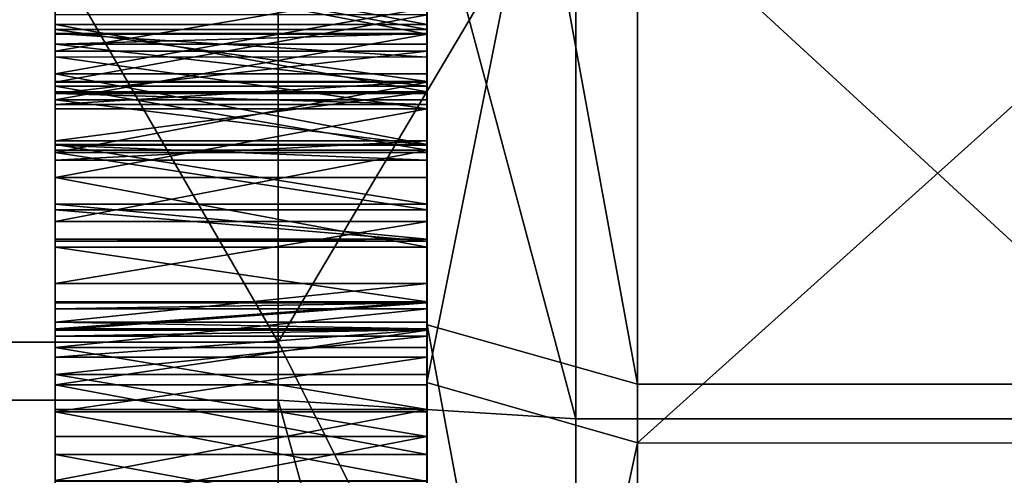
# Model space of a CAD drawing. Extents: x -637 to 443, y -27 to 508.
# Drawn here: x -467 to -454, y 348 to 355 of the extents above; entities that cross this region are included whole.
import ezdxf

# ---------------------------------------------------------------- set-up
doc = ezdxf.new("R2010")
doc.units = 0
doc.header["$MEASUREMENT"] = 0

msp = doc.modelspace()

# ---------------------------------------------------------------- linework, layer by layer
for points in [[(-461.600922, 391.095795, -104.261368), (-461.602539, 354.314178, -100.13517), (-461.602173, 364.251312, -115.615639)], [(-461.600922, 391.095795, -104.261368), (-461.600922, 389.795471, -90.278008), (-461.602539, 354.314178, -100.13517)], [(-461.600922, 389.795471, -90.278008), (-461.602325, 358.038971, -87.522659), (-461.602539, 354.314178, -100.13517)], [(-461.600891, 374.728516, 73.595192), (-461.600922, 374.414307, 74.499466), (-461.60202, 350.331909, 66.646988)], [(-461.600891, 374.728516, 73.595192), (-461.60202, 350.331909, 66.646988), (-461.601807, 356.226135, 54.873665)], [(-461.600891, 374.556396, 75.446167), (-461.600891, 373.339508, 88.53212), (-461.602264, 343.332733, 79.915367)], [(-461.600891, 374.556396, 75.446167), (-461.602264, 343.332733, 79.915367), (-461.602051, 349.22699, 68.142052)], [(-461.600891, 374.556396, 75.446167), (-461.602051, 349.22699, 68.142052), (-461.60202, 349.963684, 67.530678)], [(-461.600922, 374.414307, 74.499466), (-461.600891, 374.556396, 75.446167), (-461.60202, 349.963684, 67.530678)], [(-461.600922, 374.414307, 74.499466), (-461.60202, 349.963684, 67.530678), (-461.60202, 350.331909, 66.646988)], [(-461.600891, 373.339508, 88.53212), (-461.600922, 373.02533, 89.436394), (-461.602264, 343.332733, 79.915367)], [(-461.600891, 373.167389, 90.383102), (-461.601807, 350.397614, 112.453346), (-461.602295, 342.9646, 80.799065)], [(-461.600922, 373.02533, 89.436394), (-461.600891, 373.167389, 90.383102), (-461.602295, 342.9646, 80.799065)], [(-461.600891, 373.167389, 90.383102), (-461.600891, 371.95047, 103.469452), (-461.601807, 350.397614, 112.453346)], [(-461.600922, 373.02533, 89.436394), (-461.602295, 342.9646, 80.799065), (-461.602264, 343.332733, 79.915367)], [(-461.600891, 371.95047, 103.469452), (-461.600922, 371.636322, 104.373329), (-461.601807, 350.397614, 112.453346)], [(-461.600922, 371.636322, 104.373329), (-461.601166, 365.047729, 115.744202), (-461.601807, 350.397614, 112.453346)], [(-461.601685, 368.163788, -43.650845), (-461.602234, 355.38205, -36.478802), (-461.602631, 346.989807, -46.592388)], [(-461.601898, 364.741119, -55.529358), (-461.601685, 368.163788, -43.650845), (-461.602631, 346.989807, -46.592388)], [(-461.601166, 365.047729, 115.744202), (-458.773315, 349.602112, 115.167618), (-461.601807, 350.397614, 112.453346)], [(-458.772644, 364.605835, 118.53756), (-458.773315, 349.602112, 115.167618), (-461.601166, 365.047729, 115.744202)], [(-463.601929, 350.164795, 113.248283), (-472.134949, 364.918732, 116.562813), (-472.13562, 350.165161, 113.248268)], [(-463.601929, 350.164795, 113.248283), (-463.601257, 364.918365, 116.562813), (-472.134949, 364.918732, 116.562813)], [(-463.601929, 350.164795, 113.248283), (-459.60141, 356.916901, 119.11319), (-463.601257, 364.918365, 116.562813)], [(-461.601898, 364.741119, -55.529358), (-461.602631, 346.989807, -46.592388), (-461.601929, 364.007019, -56.143818)], [(-458.772644, 364.605835, 118.53756), (-442.100952, 349.601379, 115.167633), (-458.773315, 349.602112, 115.167618)], [(-442.100281, 364.605103, 118.53756), (-442.100952, 349.601379, 115.167633), (-458.772644, 364.605835, 118.53756)], [(-461.602173, 364.251312, -115.615639), (-461.60257, 353.606445, -101.854134), (-461.602783, 349.624176, -112.223038)], [(-461.602783, 349.624176, -112.223038), (-458.773651, 363.789978, -118.405579), (-461.602173, 364.251312, -115.615639)], [(-461.602173, 364.251312, -115.615639), (-461.602539, 354.172211, -101.081863), (-461.60257, 353.606445, -101.854134)], [(-461.602173, 364.251312, -115.615639), (-461.602539, 354.314178, -100.13517), (-461.602539, 354.172211, -101.081863)], [(-463.602264, 364.116364, -116.432732), (-472.136597, 349.3862, -113.016586), (-472.135956, 364.11673, -116.432732)], [(-463.602264, 364.116364, -116.432732), (-463.602905, 349.385803, -113.016586), (-472.136597, 349.3862, -113.016586)], [(-463.602264, 364.116364, -116.432732), (-459.602753, 349.134277, -117.114853), (-463.602905, 349.385803, -113.016586)], [(-459.602112, 364.081726, -120.479683), (-459.602753, 349.134277, -117.114853), (-463.602264, 364.116364, -116.432732)], [(-461.601929, 364.007019, -56.143818), (-461.602631, 346.989807, -46.592388), (-461.602661, 346.572571, -47.453999)], [(-461.601959, 363.642487, -57.029057), (-461.601929, 364.007019, -56.143818), (-461.602661, 346.572571, -47.453999)], [(-443.60202, 349.133575, -117.114853), (-459.602753, 349.134277, -117.114853), (-459.602112, 364.081726, -120.479683)], [(-443.601349, 364.081024, -120.479683), (-443.60202, 349.133575, -117.114853), (-459.602112, 364.081726, -120.479683)], [(-461.601959, 363.73114, -57.98233), (-461.602692, 345.802704, -48.022976), (-461.603119, 337.410461, -58.136562)], [(-461.602173, 359.574371, -70.475304), (-461.601959, 363.73114, -57.98233), (-461.603119, 337.410461, -58.136562)], [(-458.774323, 348.809967, -114.932297), (-458.773651, 363.789978, -118.405579), (-461.602783, 349.624176, -112.223038)], [(-461.601959, 363.73114, -57.98233), (-461.601959, 363.642487, -57.029057), (-461.602692, 345.802704, -48.022976)], [(-458.774323, 348.809967, -114.932297), (-442.101288, 363.789246, -118.405579), (-458.773651, 363.789978, -118.405579)], [(-442.101959, 348.809235, -114.932297), (-442.101288, 363.789246, -118.405579), (-458.774323, 348.809967, -114.932297)], [(-461.601959, 363.642487, -57.029057), (-461.602661, 346.572571, -47.453999), (-461.602692, 345.802704, -48.022976)], [(-461.601837, 363.003326, -21.479761), (-461.602112, 354.567749, -4.455389), (-461.602173, 353.663513, -4.769588)], [(-461.601868, 362.391968, -22.216496), (-461.601837, 363.003326, -21.479761), (-461.602173, 353.663513, -4.769588)], [(-461.601868, 362.391968, -22.216496), (-461.602173, 353.663513, -4.769588), (-461.6026, 345.473114, -20.456944)], [(-461.601868, 362.391968, -22.216496), (-461.6026, 345.473114, -20.456944), (-461.6026, 345.504028, -21.413879)], [(-461.601868, 362.193024, -23.152924), (-461.601868, 362.391968, -22.216496), (-461.6026, 345.504028, -21.413879)], [(-461.602264, 354.307617, -32.655804), (-461.601868, 362.193024, -23.152924), (-461.6026, 345.504028, -21.413879)], [(-461.602203, 355.2612, -32.740391), (-461.601868, 362.193024, -23.152924), (-461.602264, 354.307617, -32.655804)], [(-461.601624, 361.937744, 37.848587), (-461.601654, 361.076172, 38.265945), (-461.602173, 350.696381, 29.044653)], [(-461.601776, 360.198853, 21.158861), (-461.601624, 361.937744, 37.848587), (-461.602173, 350.696381, 29.044653)], [(-461.601654, 361.076172, 38.265945), (-461.601685, 360.507202, 39.035847), (-461.602173, 350.328247, 29.928349)], [(-461.601654, 361.076172, 38.265945), (-461.602173, 350.328247, 29.928349), (-461.602173, 350.696381, 29.044653)], [(-461.601685, 360.507202, 39.035847), (-461.601685, 360.361176, 39.981979), (-461.602203, 349.591553, 30.539722)], [(-461.601685, 360.507202, 39.035847), (-461.602203, 349.591553, 30.539722), (-461.602173, 350.328247, 29.928349)], [(-461.601685, 360.361176, 39.981979), (-461.602631, 339.152679, 38.624489), (-461.602234, 348.655151, 30.738699)], [(-461.601685, 360.361176, 39.981979), (-461.601929, 354.077087, 51.53434), (-461.602631, 339.152679, 38.624489)], [(-461.601685, 360.361176, 39.981979), (-461.602234, 348.655151, 30.738699), (-461.602203, 349.591553, 30.539722)], [(-461.601685, 360.361176, 39.981979), (-461.601868, 354.93869, 51.116982), (-461.601929, 354.077087, 51.53434)], [(-461.601776, 360.198853, 21.158861), (-461.602173, 350.611786, 28.091042), (-461.601807, 359.277222, 20.899797)], [(-461.601776, 360.198853, 21.158861), (-461.602173, 350.696381, 29.044653), (-461.602173, 350.611786, 28.091042)], [(-461.602142, 353.775055, -0.799944), (-461.601807, 359.847778, 17.203201), (-461.601837, 358.986206, 17.620461)], [(-461.602112, 354.660248, -1.164485), (-461.601807, 359.847778, 17.203201), (-461.602142, 353.775055, -0.799944)], [(-461.602173, 359.574371, -70.475304), (-461.603119, 337.410461, -58.136562), (-461.603149, 336.993225, -58.998177)], [(-461.602203, 359.209961, -71.360535), (-461.602173, 359.574371, -70.475304), (-461.603149, 336.993225, -58.998177)], [(-461.602203, 359.298615, -72.313805), (-461.602203, 359.209961, -71.360535), (-461.60318, 336.223358, -59.567253)], [(-461.602448, 355.141846, -84.806786), (-461.602203, 359.298615, -72.313805), (-461.60318, 336.223358, -59.567253)], [(-461.602203, 359.209961, -71.360535), (-461.603149, 336.993225, -58.998177), (-461.60318, 336.223358, -59.567253)], [(-461.601807, 359.277222, 20.899797), (-461.602203, 350.093689, 27.285936), (-461.601837, 358.581512, 20.242094)], [(-461.601807, 359.277222, 20.899797), (-461.602173, 350.611786, 28.091042), (-461.602203, 350.093689, 27.285936)], [(-461.601837, 358.986206, 17.620461), (-461.6026, 342.357544, 13.242354), (-461.6026, 342.102478, 12.31959)], [(-461.601837, 358.986206, 17.620461), (-461.601868, 358.417236, 18.39036), (-461.6026, 342.357544, 13.242354)], [(-461.602203, 352.82193, -0.88858), (-461.601837, 358.986206, 17.620461), (-461.6026, 342.102478, 12.31959)], [(-461.602142, 353.775055, -0.799944), (-461.601837, 358.986206, 17.620461), (-461.602203, 352.82193, -0.88858)], [(-461.601868, 358.27121, 19.336491), (-461.601837, 358.581512, 20.242094), (-461.602203, 350.093689, 27.285936)], [(-461.601868, 358.417236, 18.39036), (-461.601868, 358.27121, 19.336491), (-461.6026, 342.154755, 14.177981)], [(-461.601868, 358.417236, 18.39036), (-461.6026, 342.154755, 14.177981), (-461.6026, 342.357544, 13.242354)], [(-461.601868, 358.27121, 19.336491), (-461.602234, 349.260864, 26.813959), (-461.6026, 342.154755, 14.177981)], [(-461.601868, 358.27121, 19.336491), (-461.602203, 350.093689, 27.285936), (-461.602234, 349.260864, 26.813959)], [(-461.602539, 354.000061, -99.230789), (-461.602325, 358.038971, -87.522659), (-461.602356, 357.17923, -87.943611)], [(-461.602539, 354.314178, -100.13517), (-461.602325, 358.038971, -87.522659), (-461.602539, 354.000061, -99.230789)], [(-461.60257, 353.301605, -98.576073), (-461.602356, 357.17923, -87.943611), (-461.602417, 356.22229, -87.916695)], [(-461.602539, 354.000061, -99.230789), (-461.602356, 357.17923, -87.943611), (-461.60257, 353.301605, -98.576073)], [(-466.602142, 354.077332, 51.53434), (-466.60199, 356.963074, 54.262291), (-466.602051, 356.226379, 54.873665)], [(-466.602051, 355.895691, 51.147903), (-466.60199, 356.963074, 54.262291), (-466.602142, 354.077332, 51.53434)], [(-459.602081, 342.197235, 114.860672), (-459.60141, 356.916901, 119.11319), (-463.601929, 350.164795, 113.248283)], [(-443.601349, 342.196503, 114.860672), (-459.60141, 356.916901, 119.11319), (-459.602081, 342.197235, 114.860672)], [(-443.601349, 342.196503, 114.860672), (-443.600677, 356.916199, 119.11319), (-459.60141, 356.916901, 119.11319)], [(-466.602386, 356.569366, -35.04821), (-466.602539, 353.424194, -33.023933), (-466.60257, 352.812836, -33.76067)], [(-466.602386, 356.569366, -35.04821), (-466.60257, 352.812836, -33.76067), (-466.60257, 352.613892, -34.697102)], [(-466.602386, 356.569366, -35.04821), (-466.60257, 352.613892, -34.697102), (-466.60257, 352.872925, -35.618755)], [(-466.602386, 356.569366, -35.04821), (-466.60257, 352.872925, -35.618755), (-466.602448, 355.382263, -36.478802)], [(-466.602386, 356.538452, -34.091377), (-466.602539, 353.424194, -33.023933), (-466.602386, 356.569366, -35.04821)], [(-466.602386, 356.538452, -34.091377), (-466.602478, 354.307831, -32.655804), (-466.602539, 353.424194, -33.023933)], [(-466.602386, 356.538452, -34.091377), (-466.602448, 355.261414, -32.740391), (-466.602478, 354.307831, -32.655804)], [(-466.602142, 354.077332, 51.53434), (-466.602051, 356.226379, 54.873665), (-466.602081, 355.289978, 55.072639)], [(-461.6026, 352.378876, -98.320885), (-461.602417, 356.22229, -87.916695), (-461.602448, 355.387482, -87.448135)], [(-461.60257, 353.301605, -98.576073), (-461.602417, 356.22229, -87.916695), (-461.6026, 352.378876, -98.320885)], [(-461.601807, 356.226135, 54.873665), (-461.60202, 350.331909, 66.646988), (-461.60202, 350.247223, 65.693367)], [(-461.601807, 356.226135, 54.873665), (-461.60202, 350.247223, 65.693367), (-461.601837, 355.289764, 55.072639)], [(-466.602051, 355.895691, 51.147903), (-466.602142, 354.077332, 51.53434), (-466.602112, 354.938904, 51.116982)], [(-466.602448, 355.382263, -36.478802), (-466.60257, 352.872925, -35.618755), (-466.602539, 353.530609, -36.314518)], [(-466.602448, 355.382263, -36.478802), (-466.602539, 353.530609, -36.314518), (-466.602509, 354.436188, -36.624836)], [(-466.602509, 354.436188, -36.624836), (-461.602264, 354.435944, -36.624836), (-466.602448, 355.382263, -36.478802)], [(-461.602264, 354.435944, -36.624836), (-461.602234, 355.38205, -36.478802), (-466.602448, 355.382263, -36.478802)], [(-461.602661, 351.443298, -98.523796), (-461.602448, 355.387482, -87.448135), (-461.602448, 354.865967, -86.645294)], [(-461.6026, 352.378876, -98.320885), (-461.602448, 355.387482, -87.448135), (-461.602661, 351.443298, -98.523796)], [(-461.602234, 355.38205, -36.478802), (-461.602264, 354.435944, -36.624836), (-461.602631, 346.958862, -45.635551)], [(-461.602631, 346.989807, -46.592388), (-461.602234, 355.38205, -36.478802), (-461.602631, 346.958862, -45.635551)], [(-466.602448, 355.261414, -32.740391), (-461.602264, 354.307617, -32.655804), (-466.602478, 354.307831, -32.655804)], [(-461.602203, 355.2612, -32.740391), (-461.602264, 354.307617, -32.655804), (-466.602448, 355.261414, -32.740391)], [(-466.602325, 355.274933, -1.898618), (-466.602356, 354.660492, -1.164485), (-466.602386, 353.775299, -0.799944)], [(-466.602325, 355.222748, -3.756902), (-466.602325, 355.274933, -1.898618), (-466.602386, 353.775299, -0.799944)], [(-466.602142, 354.077332, 51.53434), (-466.602081, 355.289978, 55.072639), (-466.602112, 354.368347, 54.813671)], [(-466.602081, 355.289978, 55.072639), (-461.601898, 354.368134, 54.813671), (-466.602112, 354.368347, 54.813671)], [(-461.601837, 355.289764, 55.072639), (-461.601898, 354.368134, 54.813671), (-466.602081, 355.289978, 55.072639)], [(-461.601837, 355.289764, 55.072639), (-461.60202, 350.247223, 65.693367), (-461.602051, 349.729218, 64.888367)], [(-461.601837, 355.289764, 55.072639), (-461.602051, 349.729218, 64.888367), (-461.601898, 354.368134, 54.813671)], [(-466.602325, 355.222748, -3.756902), (-466.602386, 353.775299, -0.799944), (-466.602356, 354.567963, -4.455389)], [(-461.602448, 355.141846, -84.806786), (-461.603577, 327.831116, -69.680733), (-461.603607, 327.413879, -70.542351)], [(-461.602448, 354.777344, -85.692017), (-461.602448, 355.141846, -84.806786), (-461.603607, 327.413879, -70.542351)], [(-461.602448, 355.141846, -84.806786), (-461.60318, 336.223358, -59.567253), (-461.603577, 327.831116, -69.680733)], [(-466.602142, 354.077332, 51.53434), (-461.601868, 354.93869, 51.116982), (-466.602112, 354.938904, 51.116982)], [(-461.601929, 354.077087, 51.53434), (-461.601868, 354.93869, 51.116982), (-466.602142, 354.077332, 51.53434)], [(-461.602692, 350.709229, -99.13826), (-461.602448, 354.865967, -86.645294), (-461.602448, 354.777344, -85.692017)], [(-461.602661, 351.443298, -98.523796), (-461.602448, 354.865967, -86.645294), (-461.602692, 350.709229, -99.13826)], [(-461.602448, 354.777344, -85.692017), (-461.603638, 326.644012, -71.111427), (-461.603943, 322.262482, -99.997635)], [(-461.602692, 350.709229, -99.13826), (-461.602448, 354.777344, -85.692017), (-461.603943, 322.262482, -99.997635)], [(-461.602448, 354.777344, -85.692017), (-461.603607, 327.413879, -70.542351), (-461.603638, 326.644012, -71.111427)], [(-466.602356, 354.567963, -4.455389), (-466.602386, 353.775299, -0.799944), (-466.602417, 352.822144, -0.88858)], [(-466.602356, 354.567963, -4.455389), (-466.602417, 352.822144, -0.88858), (-466.602386, 353.663727, -4.769588)], [(-466.602356, 354.660492, -1.164485), (-461.602112, 354.660248, -1.164485), (-466.602386, 353.775299, -0.799944)], [(-461.602112, 354.660248, -1.164485), (-461.602142, 353.775055, -0.799944), (-466.602386, 353.775299, -0.799944)], [(-466.602386, 353.663727, -4.769588), (-461.602112, 354.567749, -4.455389), (-466.602356, 354.567963, -4.455389)], [(-461.602173, 353.663513, -4.769588), (-461.602112, 354.567749, -4.455389), (-466.602386, 353.663727, -4.769588)], [(-466.602539, 353.530609, -36.314518), (-461.602295, 353.530396, -36.314518), (-466.602509, 354.436188, -36.624836)], [(-461.602295, 353.530396, -36.314518), (-461.602264, 354.435944, -36.624836), (-466.602509, 354.436188, -36.624836)], [(-461.602264, 354.435944, -36.624836), (-461.602295, 353.530396, -36.314518), (-461.602661, 346.486908, -44.802696)], [(-461.602631, 346.958862, -45.635551), (-461.602264, 354.435944, -36.624836), (-461.602661, 346.486908, -44.802696)], [(-466.602814, 353.301849, -98.576073), (-466.602783, 354.314392, -100.13517), (-466.602783, 354.000305, -99.230789)], [(-466.602814, 353.301849, -98.576073), (-466.602783, 354.172424, -101.081863), (-466.602783, 354.314392, -100.13517)], [(-466.602783, 354.314392, -100.13517), (-461.602539, 354.000061, -99.230789), (-466.602783, 354.000305, -99.230789)], [(-461.602539, 354.314178, -100.13517), (-461.602539, 354.000061, -99.230789), (-466.602783, 354.314392, -100.13517)], [(-466.602783, 354.172424, -101.081863), (-461.602539, 354.314178, -100.13517), (-466.602783, 354.314392, -100.13517)], [(-461.602539, 354.172211, -101.081863), (-461.602539, 354.314178, -100.13517), (-466.602783, 354.172424, -101.081863)], [(-466.602478, 354.307831, -32.655804), (-461.602264, 354.307617, -32.655804), (-466.602539, 353.424194, -33.023933)], [(-461.602264, 354.307617, -32.655804), (-461.602295, 353.423981, -33.023933), (-466.602539, 353.424194, -33.023933)], [(-466.602173, 353.362335, 53.25037), (-466.602112, 354.368347, 54.813671), (-466.602142, 353.672638, 54.155972)], [(-466.602142, 354.077332, 51.53434), (-466.602112, 354.368347, 54.813671), (-466.602173, 353.362335, 53.25037)], [(-466.602112, 354.368347, 54.813671), (-461.601929, 353.672424, 54.155972), (-466.602142, 353.672638, 54.155972)], [(-461.601898, 354.368134, 54.813671), (-461.601929, 353.672424, 54.155972), (-466.602112, 354.368347, 54.813671)], [(-461.602264, 354.307617, -32.655804), (-461.602631, 345.0867, -22.275499), (-461.602295, 353.423981, -33.023933)], [(-461.602264, 354.307617, -32.655804), (-461.6026, 345.504028, -21.413879), (-461.602631, 345.0867, -22.275499)], [(-461.601898, 354.368134, 54.813671), (-461.602051, 349.729218, 64.888367), (-461.602081, 348.896393, 64.416298)], [(-461.601898, 354.368134, 54.813671), (-461.602081, 348.896393, 64.416298), (-461.601929, 353.672424, 54.155972)], [(-466.602783, 354.172424, -101.081863), (-466.602936, 350.955048, -101.779617), (-466.602875, 351.789856, -102.248177)], [(-466.602814, 353.301849, -98.576073), (-466.602936, 350.955048, -101.779617), (-466.602783, 354.172424, -101.081863)], [(-466.602783, 354.172424, -101.081863), (-466.602875, 351.789856, -102.248177), (-466.602814, 353.606659, -101.854134)], [(-466.602814, 353.606659, -101.854134), (-461.60257, 353.606445, -101.854134), (-466.602783, 354.172424, -101.081863)], [(-461.60257, 353.606445, -101.854134), (-461.602539, 354.172211, -101.081863), (-466.602783, 354.172424, -101.081863)], [(-466.602173, 353.508362, 52.304237), (-461.601929, 354.077087, 51.53434), (-466.602142, 354.077332, 51.53434)], [(-466.602142, 354.077332, 51.53434), (-466.602173, 353.362335, 53.25037), (-466.602173, 353.508362, 52.304237)], [(-461.601929, 353.508148, 52.304237), (-461.601929, 354.077087, 51.53434), (-466.602173, 353.508362, 52.304237)], [(-461.601929, 354.077087, 51.53434), (-461.602631, 338.784576, 39.508183), (-461.602631, 339.152679, 38.624489)], [(-461.601929, 354.077087, 51.53434), (-461.601929, 353.508148, 52.304237), (-461.602631, 338.784576, 39.508183)], [(-466.602783, 354.000305, -99.230789), (-461.60257, 353.301605, -98.576073), (-466.602814, 353.301849, -98.576073)], [(-461.602539, 354.000061, -99.230789), (-461.60257, 353.301605, -98.576073), (-466.602783, 354.000305, -99.230789)], [(-466.602386, 353.775299, -0.799944), (-461.602203, 352.82193, -0.88858), (-466.602417, 352.822144, -0.88858)], [(-461.602142, 353.775055, -0.799944), (-461.602203, 352.82193, -0.88858), (-466.602386, 353.775299, -0.799944)], [(-466.602448, 352.717072, -4.627514), (-461.602173, 353.663513, -4.769588), (-466.602386, 353.663727, -4.769588)], [(-466.602386, 353.663727, -4.769588), (-466.602417, 352.822144, -0.88858), (-466.602448, 352.019348, -1.410098)], [(-466.602386, 353.663727, -4.769588), (-466.602448, 352.019348, -1.410098), (-466.602448, 352.717072, -4.627514)], [(-461.602203, 352.716858, -4.627514), (-461.602173, 353.663513, -4.769588), (-466.602448, 352.717072, -4.627514)], [(-466.602142, 353.672638, 54.155972), (-461.601929, 353.672424, 54.155972), (-466.602173, 353.362335, 53.25037)], [(-461.601929, 353.672424, 54.155972), (-461.601929, 353.362122, 53.25037), (-466.602173, 353.362335, 53.25037)], [(-461.6026, 345.001038, -19.624096), (-461.602173, 353.663513, -4.769588), (-461.602203, 352.716858, -4.627514)], [(-461.6026, 345.473114, -20.456944), (-461.602173, 353.663513, -4.769588), (-461.6026, 345.001038, -19.624096)], [(-461.601929, 353.672424, 54.155972), (-461.602081, 348.896393, 64.416298), (-461.602142, 347.939514, 64.385361)], [(-461.601929, 353.362122, 53.25037), (-461.601929, 353.672424, 54.155972), (-461.602142, 347.939514, 64.385361)], [(-466.602814, 353.606659, -101.854134), (-466.602875, 351.789856, -102.248177), (-466.602844, 352.746826, -102.275093)], [(-466.602844, 352.746826, -102.275093), (-461.6026, 352.746582, -102.275093), (-466.602814, 353.606659, -101.854134)], [(-461.6026, 352.746582, -102.275093), (-461.60257, 353.606445, -101.854134), (-466.602814, 353.606659, -101.854134)], [(-466.60257, 352.872925, -35.618755), (-461.602295, 353.530396, -36.314518), (-466.602539, 353.530609, -36.314518)], [(-461.602325, 352.872711, -35.618755), (-461.602295, 353.530396, -36.314518), (-466.60257, 352.872925, -35.618755)], [(-466.602173, 353.362335, 53.25037), (-461.601929, 353.362122, 53.25037), (-466.602173, 353.508362, 52.304237)], [(-461.601929, 353.362122, 53.25037), (-461.601929, 353.508148, 52.304237), (-466.602173, 353.508362, 52.304237)], [(-461.602783, 349.624176, -112.223038), (-461.60257, 353.606445, -101.854134), (-461.6026, 352.746582, -102.275093)], [(-461.602661, 346.486908, -44.802696), (-461.602295, 353.530396, -36.314518), (-461.602325, 352.872711, -35.618755)], [(-461.601929, 353.508148, 52.304237), (-461.602661, 338.047852, 40.119556), (-461.602631, 338.784576, 39.508183)], [(-461.601929, 353.508148, 52.304237), (-461.601929, 353.362122, 53.25037), (-461.602661, 338.047852, 40.119556)], [(-466.602539, 353.424194, -33.023933), (-461.602325, 352.812622, -33.76067), (-466.60257, 352.812836, -33.76067)], [(-461.602295, 353.423981, -33.023933), (-461.602325, 352.812622, -33.76067), (-466.602539, 353.424194, -33.023933)], [(-461.602295, 353.423981, -33.023933), (-461.602631, 345.0867, -22.275499), (-461.602661, 344.316833, -22.844473)], [(-461.602325, 352.812622, -33.76067), (-461.602295, 353.423981, -33.023933), (-461.602661, 344.316833, -22.844473)], [(-466.602814, 353.301849, -98.576073), (-466.602875, 351.443542, -98.523796), (-466.602936, 350.709442, -99.13826)], [(-466.602814, 353.301849, -98.576073), (-466.602936, 350.709442, -99.13826), (-466.602936, 350.345032, -100.023491)], [(-466.602814, 353.301849, -98.576073), (-466.602936, 350.345032, -100.023491), (-466.602936, 350.433655, -100.976768)], [(-466.602814, 353.301849, -98.576073), (-466.602936, 350.433655, -100.976768), (-466.602936, 350.955048, -101.779617)], [(-466.602814, 353.301849, -98.576073), (-466.602844, 352.37912, -98.320885), (-466.602875, 351.443542, -98.523796)], [(-466.602814, 353.301849, -98.576073), (-461.60257, 353.301605, -98.576073), (-466.602844, 352.37912, -98.320885)], [(-461.60257, 353.301605, -98.576073), (-461.6026, 352.378876, -98.320885), (-466.602844, 352.37912, -98.320885)], [(-461.601929, 353.362122, 53.25037), (-461.602173, 347.077942, 64.802719), (-461.603088, 327.609009, 48.204323)], [(-461.601929, 353.362122, 53.25037), (-461.603088, 327.609009, 48.204323), (-461.602722, 337.111481, 40.318527)], [(-461.601929, 353.362122, 53.25037), (-461.602722, 337.111481, 40.318527), (-461.602661, 338.047852, 40.119556)], [(-461.601929, 353.362122, 53.25037), (-461.602142, 347.939514, 64.385361), (-461.602173, 347.077942, 64.802719)], [(-466.60257, 352.613892, -34.697102), (-461.602325, 352.872711, -35.618755), (-466.60257, 352.872925, -35.618755)], [(-461.602325, 352.613678, -34.697102), (-461.602325, 352.872711, -35.618755), (-466.60257, 352.613892, -34.697102)], [(-461.602692, 345.681854, -44.284561), (-461.602325, 352.872711, -35.618755), (-461.602325, 352.613678, -34.697102)], [(-461.602661, 346.486908, -44.802696), (-461.602325, 352.872711, -35.618755), (-461.602692, 345.681854, -44.284561)], [(-466.602875, 351.789856, -102.248177), (-461.6026, 352.746582, -102.275093), (-466.602844, 352.746826, -102.275093)], [(-461.602661, 351.789642, -102.248177), (-461.6026, 352.746582, -102.275093), (-466.602875, 351.789856, -102.248177)], [(-466.60257, 352.812836, -33.76067), (-461.602325, 352.613678, -34.697102), (-466.60257, 352.613892, -34.697102)], [(-461.602325, 352.812622, -33.76067), (-461.602325, 352.613678, -34.697102), (-466.60257, 352.812836, -33.76067)], [(-466.602478, 351.944733, -4.06174), (-461.602234, 351.944519, -4.06174), (-466.602448, 352.717072, -4.627514)], [(-466.602448, 352.717072, -4.627514), (-466.602448, 352.019348, -1.410098), (-466.602478, 351.550812, -2.244941)], [(-466.602448, 352.717072, -4.627514), (-466.602478, 351.550812, -2.244941), (-466.602478, 351.523895, -3.201931)], [(-466.602448, 352.717072, -4.627514), (-466.602478, 351.523895, -3.201931), (-466.602478, 351.944733, -4.06174)], [(-466.602417, 352.822144, -0.88858), (-461.602234, 352.019135, -1.410097), (-466.602448, 352.019348, -1.410098)], [(-461.602234, 351.944519, -4.06174), (-461.602203, 352.716858, -4.627514), (-466.602448, 352.717072, -4.627514)], [(-461.602203, 352.82193, -0.88858), (-461.602234, 352.019135, -1.410097), (-466.602417, 352.822144, -0.88858)], [(-461.602783, 349.624176, -112.223038), (-461.6026, 352.746582, -102.275093), (-461.602661, 351.789642, -102.248177)], [(-461.602325, 352.812622, -33.76067), (-461.602661, 344.316833, -22.844473), (-461.602692, 343.370758, -22.990511)], [(-461.602325, 352.613678, -34.697102), (-461.602325, 352.812622, -33.76067), (-461.602692, 343.370758, -22.990511)], [(-461.602661, 344.195984, -19.106062), (-461.602203, 352.716858, -4.627514), (-461.602234, 351.944519, -4.06174)], [(-461.6026, 345.001038, -19.624096), (-461.602203, 352.716858, -4.627514), (-461.602661, 344.195984, -19.106062)], [(-461.602203, 352.82193, -0.88858), (-461.6026, 342.102478, 12.31959), (-461.602631, 341.447815, 11.62111)], [(-461.602203, 352.82193, -0.88858), (-461.602631, 341.447815, 11.62111), (-461.602234, 352.019135, -1.410097)], [(-461.602722, 344.728271, -44.199978), (-461.602325, 352.613678, -34.697102), (-461.602692, 343.370758, -22.990511)], [(-461.602692, 345.681854, -44.284561), (-461.602325, 352.613678, -34.697102), (-461.602722, 344.728271, -44.199978)], [(-466.602844, 352.37912, -98.320885), (-461.602661, 351.443298, -98.523796), (-466.602875, 351.443542, -98.523796)], [(-461.6026, 352.378876, -98.320885), (-461.602661, 351.443298, -98.523796), (-466.602844, 352.37912, -98.320885)], [(-466.602448, 352.019348, -1.410098), (-461.602264, 351.550598, -2.244941), (-466.602478, 351.550812, -2.244941)], [(-466.602478, 351.523895, -3.201931), (-461.602264, 351.523682, -3.201931), (-466.602478, 351.944733, -4.06174)], [(-461.602264, 351.523682, -3.201931), (-461.602234, 351.944519, -4.06174), (-466.602478, 351.944733, -4.06174)], [(-461.602234, 352.019135, -1.410097), (-461.602264, 351.550598, -2.244941), (-466.602448, 352.019348, -1.410098)], [(-461.602234, 352.019135, -1.410097), (-461.602783, 339.723999, -2.553484), (-461.602753, 340.33844, -3.287615)], [(-461.602234, 352.019135, -1.410097), (-461.602631, 341.447815, 11.62111), (-461.602783, 339.723999, -2.553484)], [(-461.602264, 351.550598, -2.244941), (-461.602234, 352.019135, -1.410097), (-461.602753, 340.33844, -3.287615)], [(-461.602234, 351.944519, -4.06174), (-461.602264, 351.523682, -3.201931), (-461.602753, 340.286285, -5.145899)], [(-461.602661, 344.195984, -19.106062), (-461.602234, 351.944519, -4.06174), (-461.602753, 340.286285, -5.145899)], [(-466.602936, 350.955048, -101.779617), (-461.602661, 351.789642, -102.248177), (-466.602875, 351.789856, -102.248177)], [(-461.602692, 350.954834, -101.779617), (-461.602661, 351.789642, -102.248177), (-466.602936, 350.955048, -101.779617)], [(-461.602783, 349.624176, -112.223038), (-461.602661, 351.789642, -102.248177), (-461.602692, 350.954834, -101.779617)], [(-466.602478, 351.550812, -2.244941), (-461.602264, 351.523682, -3.201931), (-466.602478, 351.523895, -3.201931)], [(-461.602264, 351.550598, -2.244941), (-461.602264, 351.523682, -3.201931), (-466.602478, 351.550812, -2.244941)], [(-461.602264, 351.523682, -3.201931), (-461.602264, 351.550598, -2.244941), (-461.602753, 340.33844, -3.287615)], [(-461.602264, 351.523682, -3.201931), (-461.602753, 340.541382, -4.223234), (-461.602753, 340.286285, -5.145899)], [(-461.602264, 351.523682, -3.201931), (-461.602753, 340.33844, -3.287615), (-461.602753, 340.541382, -4.223234)], [(-466.602875, 351.443542, -98.523796), (-461.602692, 350.709229, -99.13826), (-466.602936, 350.709442, -99.13826)], [(-461.602661, 351.443298, -98.523796), (-461.602692, 350.709229, -99.13826), (-466.602875, 351.443542, -98.523796)], [(-466.602936, 350.433655, -100.976768), (-461.602692, 350.954834, -101.779617), (-466.602936, 350.955048, -101.779617)], [(-461.602722, 350.433441, -100.976768), (-461.602692, 350.954834, -101.779617), (-466.602936, 350.433655, -100.976768)], [(-461.602692, 350.954834, -101.779617), (-461.602722, 350.433441, -100.976768), (-461.603394, 335.550995, -106.989067)], [(-461.602783, 349.624176, -112.223038), (-461.602692, 350.954834, -101.779617), (-461.603394, 335.550995, -106.989067)], [(-466.602936, 350.709442, -99.13826), (-461.602692, 350.709229, -99.13826), (-466.602936, 350.345032, -100.023491)], [(-461.602692, 350.709229, -99.13826), (-461.602722, 350.344788, -100.023491), (-466.602936, 350.345032, -100.023491)], [(-466.602386, 350.61203, 28.09104), (-466.602417, 349.591766, 30.539721), (-466.602478, 348.655396, 30.738697)], [(-466.602448, 349.261108, 26.813959), (-466.602386, 350.61203, 28.09104), (-466.602478, 348.655396, 30.738697)], [(-466.602448, 349.261108, 26.813959), (-466.602417, 350.093903, 27.285936), (-466.602386, 350.61203, 28.09104)], [(-466.602386, 350.696594, 29.044653), (-461.602173, 350.696381, 29.044653), (-466.602417, 350.328491, 29.928349)], [(-466.602386, 350.61203, 28.09104), (-466.602386, 350.696594, 29.044653), (-466.602417, 350.328491, 29.928349)], [(-461.602173, 350.696381, 29.044653), (-461.602173, 350.328247, 29.928349), (-466.602417, 350.328491, 29.928349)], [(-466.602417, 350.093903, 27.285936), (-461.602173, 350.611786, 28.091042), (-466.602386, 350.61203, 28.09104)], [(-466.602386, 350.61203, 28.09104), (-466.602417, 350.328491, 29.928349), (-466.602417, 349.591766, 30.539721)], [(-461.602203, 350.093689, 27.285936), (-461.602173, 350.611786, 28.091042), (-466.602417, 350.093903, 27.285936)], [(-466.602386, 350.61203, 28.09104), (-461.602173, 350.696381, 29.044653), (-466.602386, 350.696594, 29.044653)], [(-461.602173, 350.611786, 28.091042), (-461.602173, 350.696381, 29.044653), (-466.602386, 350.61203, 28.09104)], [(-461.602692, 350.709229, -99.13826), (-461.603943, 322.262482, -99.997635), (-461.603394, 335.550995, -106.989067)], [(-461.602722, 350.344788, -100.023491), (-461.602692, 350.709229, -99.13826), (-461.603394, 335.550995, -106.989067)], [(-466.602936, 350.345032, -100.023491), (-461.602722, 350.344788, -100.023491), (-466.602936, 350.433655, -100.976768)], [(-461.602722, 350.344788, -100.023491), (-461.602722, 350.433441, -100.976768), (-466.602936, 350.433655, -100.976768)], [(-466.602417, 350.328491, 29.928349), (-461.602173, 350.328247, 29.928349), (-466.602417, 349.591766, 30.539721)], [(-466.602356, 347.939728, 64.385361), (-466.602234, 350.332123, 66.646988), (-466.602264, 349.963898, 67.530678)], [(-466.602325, 348.896606, 64.416298), (-466.602234, 350.332123, 66.646988), (-466.602356, 347.939728, 64.385361)], [(-466.602325, 348.896606, 64.416298), (-466.602264, 350.247437, 65.693367), (-466.602234, 350.332123, 66.646988)], [(-466.602264, 350.247437, 65.693367), (-461.60202, 350.331909, 66.646988), (-466.602234, 350.332123, 66.646988)], [(-466.602234, 350.332123, 66.646988), (-461.60202, 350.331909, 66.646988), (-466.602264, 349.963898, 67.530678)], [(-461.60202, 350.247223, 65.693367), (-461.60202, 350.331909, 66.646988), (-466.602264, 350.247437, 65.693367)], [(-461.60202, 350.331909, 66.646988), (-461.60202, 349.963684, 67.530678), (-466.602264, 349.963898, 67.530678)], [(-461.602722, 350.433441, -100.976768), (-461.602722, 350.344788, -100.023491), (-461.603394, 335.550995, -106.989067)], [(-461.602539, 335.965454, 94.067444), (-461.601807, 350.397614, 112.453346), (-461.602478, 336.288757, 107.315514)], [(-461.602539, 336.333679, 93.183762), (-461.601807, 350.397614, 112.453346), (-461.602539, 335.965454, 94.067444)], [(-461.602295, 342.9646, 80.799065), (-461.601807, 350.397614, 112.453346), (-461.602539, 336.333679, 93.183762)], [(-461.601807, 350.397614, 112.453346), (-458.773987, 335.152466, 109.906677), (-461.602478, 336.288757, 107.315514)], [(-458.773315, 349.602112, 115.167618), (-458.773987, 335.152466, 109.906677), (-461.601807, 350.397614, 112.453346)], [(-461.602173, 350.328247, 29.928349), (-461.602203, 349.591553, 30.539722), (-466.602417, 349.591766, 30.539721)], [(-466.602325, 348.896606, 64.416298), (-466.602295, 349.729431, 64.888367), (-466.602264, 350.247437, 65.693367)], [(-466.602295, 349.729431, 64.888367), (-461.60202, 350.247223, 65.693367), (-466.602264, 350.247437, 65.693367)], [(-461.602051, 349.729218, 64.888367), (-461.60202, 350.247223, 65.693367), (-466.602295, 349.729431, 64.888367)], [(-463.60257, 335.955963, 108.07502), (-472.13562, 350.165161, 113.248268), (-472.136261, 335.95636, 108.07502)], [(-463.60257, 335.955963, 108.07502), (-463.601929, 350.164795, 113.248283), (-472.13562, 350.165161, 113.248268)], [(-466.602448, 349.261108, 26.813959), (-461.602234, 349.260864, 26.813959), (-466.602417, 350.093903, 27.285936)], [(-461.602234, 349.260864, 26.813959), (-461.602203, 350.093689, 27.285936), (-466.602417, 350.093903, 27.285936)], [(-463.60257, 335.955963, 108.07502), (-459.602081, 342.197235, 114.860672), (-463.601929, 350.164795, 113.248283)], [(-466.602356, 347.939728, 64.385361), (-466.602264, 349.963898, 67.530678), (-466.602295, 349.227203, 68.142052)], [(-466.602264, 349.963898, 67.530678), (-461.60202, 349.963684, 67.530678), (-466.602295, 349.227203, 68.142052)], [(-461.60202, 349.963684, 67.530678), (-461.602051, 349.22699, 68.142052), (-466.602295, 349.227203, 68.142052)], [(-466.602325, 348.896606, 64.416298), (-461.602081, 348.896393, 64.416298), (-466.602295, 349.729431, 64.888367)], [(-461.602081, 348.896393, 64.416298), (-461.602051, 349.729218, 64.888367), (-466.602295, 349.729431, 64.888367)], [(-466.602417, 349.591766, 30.539721), (-461.602234, 348.655151, 30.738699), (-466.602478, 348.655396, 30.738697)], [(-461.602203, 349.591553, 30.539722), (-461.602234, 348.655151, 30.738699), (-466.602417, 349.591766, 30.539721)], [(-461.603394, 335.550995, -106.989067), (-458.774323, 348.809967, -114.932297), (-461.602783, 349.624176, -112.223038)], [(-458.773315, 349.602112, 115.167618), (-442.100952, 349.601379, 115.167633), (-458.773987, 335.152466, 109.906677)], [(-442.100952, 349.601379, 115.167633), (-442.101624, 335.151733, 109.906677), (-458.773987, 335.152466, 109.906677)], [(-463.603516, 335.213074, -107.745689), (-472.137207, 335.21344, -107.745689), (-472.136597, 349.3862, -113.016586)], [(-463.602905, 349.385803, -113.016586), (-463.603516, 335.213074, -107.745689), (-472.136597, 349.3862, -113.016586)], [(-463.602905, 349.385803, -113.016586), (-459.603363, 334.726379, -111.901962), (-463.603516, 335.213074, -107.745689)], [(-459.602753, 349.134277, -117.114853), (-459.603363, 334.726379, -111.901962), (-463.602905, 349.385803, -113.016586)], [(-466.602509, 348.304321, 26.783035), (-461.602234, 349.260864, 26.813959), (-466.602448, 349.261108, 26.813959)], [(-466.602448, 349.261108, 26.813959), (-466.602478, 348.655396, 30.738697), (-466.602509, 348.304321, 26.783035)], [(-461.602264, 348.304077, 26.783035), (-461.602234, 349.260864, 26.813959), (-466.602509, 348.304321, 26.783035)], [(-466.602386, 347.078156, 64.802719), (-466.602295, 349.227203, 68.142052), (-466.602325, 348.290802, 68.341026)], [(-466.602356, 347.939728, 64.385361), (-466.602295, 349.227203, 68.142052), (-466.602386, 347.078156, 64.802719)], [(-466.602295, 349.227203, 68.142052), (-461.602112, 348.290588, 68.341026), (-466.602325, 348.290802, 68.341026)], [(-461.602051, 349.22699, 68.142052), (-461.602112, 348.290588, 68.341026), (-466.602295, 349.227203, 68.142052)], [(-461.6026, 342.154755, 14.177981), (-461.602234, 349.260864, 26.813959), (-461.602264, 348.304077, 26.783035)], [(-461.602051, 349.22699, 68.142052), (-461.602295, 343.248169, 78.961761), (-461.602112, 348.290588, 68.341026)], [(-461.602051, 349.22699, 68.142052), (-461.602264, 343.332733, 79.915367), (-461.602295, 343.248169, 78.961761)], [(-443.60202, 349.133575, -117.114853), (-459.603363, 334.726379, -111.901962), (-459.602753, 349.134277, -117.114853)], [(-443.60202, 349.133575, -117.114853), (-443.602631, 334.725677, -111.901962), (-459.603363, 334.726379, -111.901962)], [(-466.602356, 347.939728, 64.385361), (-461.602081, 348.896393, 64.416298), (-466.602325, 348.896606, 64.416298)], [(-461.602142, 347.939514, 64.385361), (-461.602081, 348.896393, 64.416298), (-466.602356, 347.939728, 64.385361)], [(-458.774933, 334.396912, -109.571243), (-458.774323, 348.809967, -114.932297), (-461.603394, 335.550995, -106.989067)], [(-458.774933, 334.396912, -109.571243), (-442.101959, 348.809235, -114.932297), (-458.774323, 348.809967, -114.932297)], [(-442.10257, 334.396179, -109.571243), (-442.101959, 348.809235, -114.932297), (-458.774933, 334.396912, -109.571243)], [(-466.602478, 348.655396, 30.738697), (-461.602295, 347.733551, 30.479631), (-466.602509, 347.733765, 30.479631)], [(-466.602509, 348.304321, 26.783035), (-466.602478, 348.655396, 30.738697), (-466.602509, 347.733765, 30.479631)], [(-461.602234, 348.655151, 30.738699), (-461.602295, 347.733551, 30.479631), (-466.602478, 348.655396, 30.738697)], [(-461.602234, 348.655151, 30.738699), (-461.602631, 339.152679, 38.624489), (-461.602631, 339.068115, 37.670872)], [(-461.602234, 348.655151, 30.738699), (-461.602631, 339.068115, 37.670872), (-461.602295, 347.733551, 30.479631)]]:
    msp.add_3dface(points)

doc.saveas('drawing.dxf')
